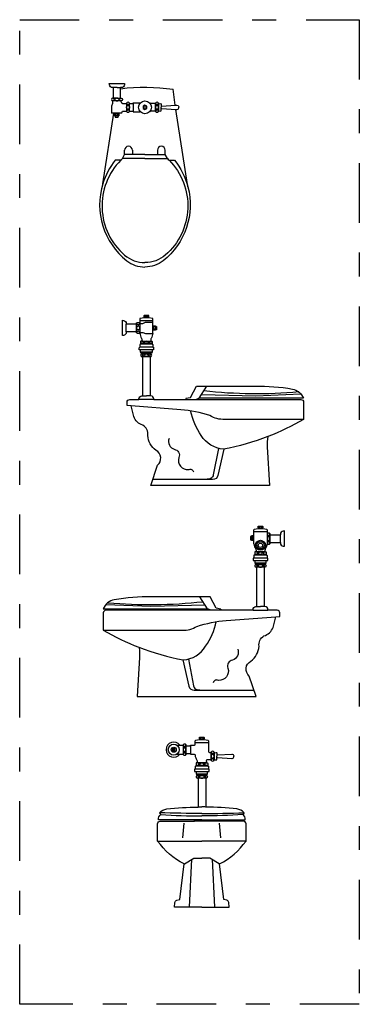
# Model space of a CAD drawing. Units: millimetres. Extents: x 351 to 610, y 341 to 526.
# Drawn here: x 394 to 396, y 389 to 393 of the extents above; entities that cross this region are included whole.
import ezdxf

# ---------------------------------------------------------------- set-up
doc = ezdxf.new("R2010")
doc.units = ezdxf.units.MM
doc.linetypes.add('DASHDOT2', pattern=[0.5, 0.25, -0.125, 0, -0.125])
doc.layers.add('WC-DET1', color=8, linetype='Continuous')
doc.layers.add('WC-OUTL', color=7, linetype='Continuous')

# ---------------------------------------------------------------- blocks, each defined once
blk = doc.blocks.new('A$C4A0454E5')
at = {"layer": 'WC-DET1'}
for p, q in [((0.099, 3.3641), (0.099, 3.3321)), ((0.1765, 3.3576), (0.1765, 3.3386)), ((0.2335, 3.3641), (0.2335, 3.3321)), ((0.2335, 3.3321), (0.2335, 3.3311)), ((0.0819, 3.1336), (0.091, 3.1503)), ((0.091, 3.1503), (0.091, 3.1686)), ((0.1238, 3.1503), (0.091, 3.1503)), ((0.1238, 3.1686), (0.1238, 3.1503)), ((0.1764, 3.1503), (0.1238, 3.1503)), ((0.1764, 3.1503), (0.2289, 3.1503)), ((0.2289, 3.1686), (0.2289, 3.1503)), ((0.2289, 3.1503), (0.2617, 3.1503)), ((0.2617, 3.1503), (0.2617, 3.1686)), ((0.2708, 3.1336), (0.2617, 3.1503)), ((0.1546, 2.4455), (0.1546, 2.404)), ((0.4032, 2.1304), (0.4358, 2.181)), ((0.6334, 1.5374), (0.6334, 1.5534)), ((0.6884, 1.5635), (0.6884, 1.522)), ((0.745, 1.527), (0.745, 1.5585)), ((0.4389, 1.2484), (0.4063, 1.299)), ((0.297, 0.6653), (0.297, 0.6538)), ((0.4665, 0.6478), (0.4665, 0.6158))]:
    blk.add_line(p, q, dxfattribs=at)
for points in [[(0.06, 3.4316), (0.044, 3.4316, -0.293225)], [(0.06, 3.4316), (0.074, 3.4316, 0.335115)], [(0.059, 3.3866), (0.044, 3.3866, 0.913215)], [(0.059, 3.3866), (0.074, 3.3866, -0.913215)], [(0.0995, 3.3663, 0.071269), (0.1, 3.3644, 0.085783), (0.1013, 3.3619, 0.10607), (0.1033, 3.3601, 0.126822), (0.1055, 3.3596, 0.126822), (0.1077, 3.3601, 0.10607), (0.1098, 3.3619, 0.085783), (0.111, 3.3644, 0.071269), (0.1115, 3.3663, 0.075445)], [(0.233, 3.3663, -0.071269), (0.2325, 3.3644, -0.085783), (0.2313, 3.3619, -0.10607), (0.2292, 3.3601, -0.126822), (0.227, 3.3596, -0.126822), (0.2248, 3.3601, -0.10607), (0.2228, 3.3619, -0.085783), (0.2215, 3.3644, -0.071269), (0.221, 3.3663, -0.075445)], [(0.0995, 3.3303, -0.056795), (0.1, 3.3327, -0.085783), (0.1013, 3.3352, -0.10607), (0.1033, 3.337, -0.126822), (0.1055, 3.3376, -0.126822), (0.1077, 3.337, -0.10607), (0.1098, 3.3352, -0.085783), (0.111, 3.3327, -0.056795), (0.1115, 3.3303, -0.075445)], [(0.233, 3.3303, 0.056795), (0.2325, 3.3327, 0.085783), (0.2313, 3.3352, 0.10607), (0.2292, 3.337, 0.126822), (0.227, 3.3376, 0.126822), (0.2248, 3.337, 0.10607), (0.2228, 3.3352, 0.085783), (0.2215, 3.3327, 0.056795), (0.221, 3.3303, 0.075445)], [(0.0819, 3.1336, 0.008985), (0.0749, 3.1267, 0.182634)], [(0.1764, 3.1336), (0.0819, 3.1336, 0.008985)], [(0.1764, 3.1336), (0.2708, 3.1336, -0.444938)], [(0.2708, 3.1336, -0.008985), (0.2778, 3.1267, -0.182634)], [(0.0749, 3.1267, 0.434217), (0.091, 2.7296, 0.182634), (0.1764, 2.6985, 2.693815)], [(0.0522, 3.1267, 0.094048), (0, 3.0285, 0.16845)], [(0.0749, 3.1267), (0.0522, 3.1267, 0.416606)], [(0.2778, 3.1267, -0.434217), (0.2617, 2.7296, -0.182634), (0.1764, 2.6985, -2.693815)], [(0.2778, 3.1267), (0.3005, 3.1267, -0.416606)], [(0.3005, 3.1267, -0.105447), (0.3564, 3.0156, -0.16845)], [(0.1721, 2.4757, -0.054532), (0.1735, 2.4752, -0.104203), (0.1748, 2.4742, -0.174705), (0.1751, 2.4733, -0.174705), (0.1748, 2.4723, -0.104203), (0.1735, 2.4713, -0.054532), (0.1721, 2.4708, -0.051099)], [(0.1926, 2.4707, -0.073371), (0.1907, 2.4713, -0.104203), (0.1894, 2.4723, -0.174705), (0.1891, 2.4733, -0.174705), (0.1894, 2.4742, -0.104203), (0.1907, 2.4752, -0.064948), (0.1924, 2.4758, -0.005212), (0.1926, 2.4758, -0.051099)], [(0.1416, 2.409), (0.1416, 2.4405, -0.384615)], [(0.1536, 2.4463, -0.011121), (0.1536, 2.4458, -0.067459), (0.1531, 2.4425, -0.079812), (0.152, 2.4399, -0.107118), (0.1501, 2.4381, -0.139889), (0.1481, 2.4375, -0.139889), (0.1461, 2.4381, -0.107118), (0.1442, 2.4399, -0.079812), (0.143, 2.4425, -0.067459), (0.1426, 2.4458, -0.011121), (0.1426, 2.4463, -0.079812)], [(0.1426, 2.4032, -0.011121), (0.1426, 2.4038, -0.067459), (0.143, 2.4071, -0.079812), (0.1442, 2.4096, -0.107118), (0.1461, 2.4115, -0.139889), (0.1481, 2.412, -0.139889)], [(0.1481, 2.412, -0.139889), (0.1501, 2.4115, -0.107118), (0.152, 2.4096, -0.079812), (0.1531, 2.4071, -0.067459), (0.1536, 2.4038, -0.011121), (0.1536, 2.4032, -0.079812)], [(0.1699, 2.3665, 0.133918), (0.1624, 2.37, -11.710394)], [(0.1902, 2.3665, 0.322885), (0.1747, 2.3665, -0.322885)], [(0.1947, 2.3665, -0.133918), (0.2022, 2.37, 11.710394)], [(0.1611, 2.3057, 0.021644), (0.1626, 2.306, 0.070072), (0.1654, 2.3071, 0.106079), (0.1676, 2.309, 0.1622), (0.1682, 2.3108, 0.1622), (0.1676, 2.3126, 0.106079), (0.1654, 2.3145, 0.070072), (0.1626, 2.3156, 0.021644), (0.1611, 2.3159, 0.056317)], [(0.2017, 2.3165), (0.1627, 2.3165, 0.435475)], [(0.2034, 2.3057, -0.021644), (0.2019, 2.306, -0.070072), (0.199, 2.3071, -0.106079), (0.1968, 2.309, -0.1622), (0.1962, 2.3108, -0.1622), (0.1968, 2.3126, -0.106079), (0.199, 2.3145, -0.070072), (0.2019, 2.3156, -0.021644), (0.2034, 2.3159, -0.056317)], [(0.1663, 2.305), (0.1983, 2.305, 0.435475)], [(0.8212, 2.1567, -0.050023), (0.4229, 2.1609, 1.562233)], [(0.8405, 2.0417), (0.5103, 2.0417, -0.14728), (0.4486, 2.0578, 0.058953), (0.3266, 2.0822), (0.1181, 2.0982)], [(0.692, 1.9703, -0.045493), (0.506, 1.9171, -0.243571), (0.4127, 1.9745, -0.102127), (0.368, 2.0772, 0.832357)], [(0.2774, 1.962, 0.4254), (0.2995, 1.9167, -0.483145), (0.319, 1.8824, 0.537793), (0.3588, 1.8316, -0.483492), (0.3802, 1.8218, -2.378987)], [(0.5077, 1.9174), (0.4825, 1.8074, -0.371033), (0.4601, 1.7909), (0.2098, 1.7909)], [(0.4841, 1.9207), (0.4629, 1.8094, -0.417889), (0.4371, 1.7921, -0.259489)], [(0.6504, 1.5887, 0.073371), (0.6523, 1.5893, 0.104203), (0.6536, 1.5903, 0.174705), (0.6539, 1.5912, 0.174705), (0.6536, 1.5922, 0.104203), (0.6523, 1.5932, 0.064948), (0.6506, 1.5938, 0.005212), (0.6504, 1.5938, 0.051099)], [(0.6709, 1.5937, 0.054532), (0.6695, 1.5932, 0.104203), (0.6682, 1.5922, 0.174705), (0.6679, 1.5912, 0.174705), (0.6682, 1.5903, 0.104203), (0.6695, 1.5893, 0.054532), (0.6709, 1.5888, 0.051099)], [(0.6894, 1.5643, 0.011121), (0.6894, 1.5637, 0.067459), (0.6898, 1.5605, 0.079812), (0.691, 1.5579, 0.107118), (0.6929, 1.5561, 0.139889), (0.6949, 1.5555, 0.139889), (0.6969, 1.5561, 0.107118), (0.6988, 1.5579, 0.079812), (0.7, 1.5605, 0.067459), (0.7004, 1.5637, 0.011121), (0.7004, 1.5643, 0.079812)], [(0.6949, 1.53, 0.139889), (0.6929, 1.5294, 0.107118), (0.691, 1.5276, 0.079812), (0.6898, 1.525, 0.067459), (0.6894, 1.5217, 0.011121), (0.6894, 1.5212, 0.079812)], [(0.7004, 1.5212, 0.011121), (0.7004, 1.5217, 0.067459), (0.7, 1.525, 0.079812), (0.6988, 1.5276, 0.107118), (0.6969, 1.5294, 0.139889), (0.6949, 1.53, 0.139889)], [(0.7014, 1.527), (0.7014, 1.5585, 0.384615)], [(0.6483, 1.4845, 0.133918), (0.6408, 1.488, -11.710394)], [(0.6528, 1.4845, -0.322885), (0.6683, 1.4845, 0.322885)], [(0.673, 1.4845, -0.133918), (0.6805, 1.488, 11.710394)], [(0.6396, 1.4237, 0.021644), (0.6411, 1.4239, 0.070072), (0.644, 1.425, 0.106079), (0.6462, 1.4269, 0.1622), (0.6468, 1.4287, 0.1622), (0.6462, 1.4306, 0.106079), (0.644, 1.4324, 0.070072), (0.6411, 1.4336, 0.021644), (0.6396, 1.4338, 0.056317)], [(0.6413, 1.4345), (0.6803, 1.4345, -0.435475)], [(0.6766, 1.423), (0.6446, 1.423, -0.435475)], [(0.6819, 1.4237, -0.021644), (0.6804, 1.4239, -0.070072), (0.6775, 1.425, -0.106079), (0.6754, 1.4269, -0.1622), (0.6748, 1.4287, -0.1622), (0.6754, 1.4306, -0.106079), (0.6775, 1.4324, -0.070072), (0.6804, 1.4336, -0.021644), (0.6819, 1.4338, -0.056317)], [(0.0209, 1.2747, 0.050023), (0.4192, 1.2789, -1.562233)], [(0.0025, 1.1596), (0.3327, 1.1596, 0.14728), (0.3944, 1.1757, -0.058953), (0.5164, 1.2001), (0.7249, 1.2161)], [(0.151, 1.0883, 0.045493), (0.337, 1.035, 0.243571), (0.4303, 1.0924, 0.102127), (0.475, 1.1952, -0.832357)], [(0.5656, 1.0799, -0.4254), (0.5435, 1.0346, 0.483145), (0.524, 1.0003, -0.537793), (0.4842, 0.9495, 0.483492), (0.4628, 0.9397, 2.378987)], [(0.3353, 1.0354), (0.3605, 0.9253, 0.371033), (0.3829, 0.9088), (0.6332, 0.9088)], [(0.3589, 1.0387), (0.3801, 0.9273, 0.417889), (0.4059, 0.91, 0.259489)], [(0.4045, 0.7055, 0.073371), (0.4064, 0.7061, 0.104203), (0.4076, 0.7071, 0.174705), (0.408, 0.708, 0.174705), (0.4076, 0.709, 0.104203), (0.4064, 0.71, 0.064948), (0.4047, 0.7106, 0.005212), (0.4045, 0.7106, 0.051099)], [(0.425, 0.7105, 0.054532), (0.4236, 0.71, 0.104203), (0.4223, 0.709, 0.174705), (0.422, 0.708, 0.174705), (0.4223, 0.7071, 0.104203), (0.4236, 0.7061, 0.054532), (0.425, 0.7056, 0.051099)], [(0.336, 0.6783), (0.336, 0.6408, 0.384615)], [(0.337, 0.6811, 0.011121), (0.337, 0.6805, 0.067459), (0.3374, 0.6773, 0.079812), (0.3386, 0.6747, 0.107118), (0.3405, 0.6729, 0.139889), (0.3425, 0.6723, 0.139889), (0.3445, 0.6729, 0.107118), (0.3464, 0.6747, 0.079812), (0.3475, 0.6773, 0.067459), (0.348, 0.6805, 0.011121), (0.348, 0.6811, 0.079812)], [(0.349, 0.6438), (0.349, 0.6753, 0.384615)], [(0.3425, 0.6468, 0.139889), (0.3405, 0.6462, 0.107118), (0.3386, 0.6444, 0.079812), (0.3374, 0.6418, 0.067459), (0.337, 0.6385, 0.011121), (0.337, 0.638, 0.079812)], [(0.348, 0.638, 0.011121), (0.348, 0.6385, 0.067459), (0.3475, 0.6418, 0.079812), (0.3464, 0.6444, 0.107118), (0.3445, 0.6462, 0.139889), (0.3425, 0.6468, 0.139889)], [(0.4659, 0.65, -0.071269), (0.4655, 0.6481, -0.085783), (0.4642, 0.6456, -0.10607), (0.4622, 0.6439, -0.126822), (0.46, 0.6433, -0.126822), (0.4578, 0.6439, -0.10607), (0.4557, 0.6456, -0.085783), (0.4545, 0.6481, -0.071269), (0.454, 0.65, -0.075445)], [(0.4659, 0.6141, 0.056795), (0.4655, 0.6164, 0.085783), (0.4642, 0.6189, 0.10607), (0.4622, 0.6207, 0.126822), (0.46, 0.6213, 0.126822), (0.4578, 0.6207, 0.10607), (0.4557, 0.6189, 0.085783), (0.4545, 0.6164, 0.056795), (0.454, 0.6141, 0.075445)], [(0.4025, 0.6013, 0.133918), (0.395, 0.6048, -11.710394)], [(0.407, 0.6013, -0.322885), (0.4225, 0.6013, 0.322885)], [(0.4273, 0.6013, -0.133918), (0.4348, 0.6048, 11.710394)], [(0.3938, 0.5405, 0.021644), (0.3953, 0.5407, 0.070072), (0.3982, 0.5418, 0.106079), (0.4004, 0.5437, 0.1622), (0.401, 0.5455, 0.1622), (0.4004, 0.5474, 0.106079), (0.3982, 0.5493, 0.070072), (0.3953, 0.5504, 0.021644), (0.3938, 0.5506, 0.056317)], [(0.3955, 0.5513), (0.4345, 0.5513, -0.435475)], [(0.4309, 0.5398), (0.3989, 0.5398, -0.435475)], [(0.4361, 0.5405, -0.021644), (0.4347, 0.5407, -0.070072), (0.4318, 0.5418, -0.106079), (0.4296, 0.5437, -0.1622), (0.429, 0.5455, -0.1622), (0.4296, 0.5474, -0.106079), (0.4318, 0.5493, -0.070072), (0.4347, 0.5504, -0.021644), (0.4361, 0.5506, -0.056317)], [(0.4149, 0.3922, -0.007438), (0.2381, 0.3957, -32.627345)], [(0.2426, 0.3882, 0.017833), (0.4149, 0.3819, -0.277067)], [(0.4149, 0.3922, 0.007438), (0.5916, 0.3957, 32.627345)], [(0.5872, 0.3882, -0.017833), (0.4149, 0.3819, 0.277067)]]:
    blk.add_lwpolyline(points, format="xyb", dxfattribs=at)
for points in [[(0.074, 3.4261), (0.074, 3.4316)], [(0.077, 3.3756), (0.041, 3.3756)], [(0.112, 3.3311), (0.112, 3.3656)], [(0.1275, 3.3641), (0.1275, 3.3326)], [(0.2205, 3.3311), (0.2205, 3.3656)], [(0.0486, 3.321), (0.0496, 3.321)], [(0.051, 3.313), (0.0486, 3.313), (0.0486, 3.321)], [(0.0486, 3.321), (0.0526, 3.32), (0.0576, 3.321), (0.0626, 3.32), (0.0666, 3.321)], [(0.0486, 3.313), (0.0526, 3.314), (0.0576, 3.313), (0.0626, 3.314), (0.0666, 3.313)], [(0.0496, 3.321), (0.0496, 3.3236)], [(0.0496, 3.321), (0.0656, 3.321)], [(0.051, 3.313), (0.051, 3.3076), (0.0544, 3.3076)], [(0.064, 3.313), (0.051, 3.313)], [(0.0526, 3.314), (0.0526, 3.32)], [(0.0544, 3.3076), (0.064, 3.3076), (0.064, 3.313)], [(0.0626, 3.314), (0.0626, 3.32)], [(0.0656, 3.321), (0.0666, 3.321), (0.0666, 3.313), (0.064, 3.313)], [(0.0656, 3.321), (0.0656, 3.3236)], [(0.2096, 2.455), (0.1546, 2.455)], [(0.1547, 2.4437), (0.1675, 2.4437), (0.1785, 2.4487), (0.2075, 2.4487), (0.2095, 2.4477)], [(0.2126, 2.4154), (0.2136, 2.4194), (0.2126, 2.4244), (0.2136, 2.4294), (0.2126, 2.4334)], [(0.2126, 2.4164), (0.2126, 2.4324)], [(0.2206, 2.4154), (0.2196, 2.4194), (0.2206, 2.4244), (0.2196, 2.4294), (0.2206, 2.4334)], [(0.1547, 2.4059), (0.1675, 2.4059), (0.1785, 2.4009), (0.2075, 2.4009), (0.2095, 2.4019)], [(0.2196, 2.4294), (0.2136, 2.4294)], [(0.2196, 2.4194), (0.2136, 2.4194)], [(0.2206, 2.4314), (0.2206, 2.4174)], [(0.2067, 2.3605), (0.1947, 2.3605), (0.1947, 2.3665), (0.1902, 2.3665), (0.1902, 2.3605), (0.1747, 2.3605), (0.1747, 2.3665), (0.1697, 2.3665), (0.1697, 2.3605), (0.1581, 2.3605)], [(0.2067, 2.3565), (0.1582, 2.3565)], [(0.1627, 2.37), (0.2022, 2.37)], [(0.2097, 2.3445), (0.1549, 2.3445)], [(0.2067, 2.3235), (0.1582, 2.3235)], [(0.2017, 2.318), (0.1627, 2.318)], [(0.4132, 2.1461), (0.6411, 2.1411), (0.8299, 2.1483)], [(0.1663, 2.1404), (0.1823, 2.1404)], [(0.1983, 2.1404), (0.1823, 2.1404)], [(0.6334, 1.573), (0.6884, 1.573)], [(0.6224, 1.5364), (0.6234, 1.5404), (0.6224, 1.5454), (0.6234, 1.5504), (0.6224, 1.5544)], [(0.6224, 1.5524), (0.6224, 1.5384)], [(0.6234, 1.5504), (0.6294, 1.5504)], [(0.6234, 1.5404), (0.6294, 1.5404)], [(0.6304, 1.5364), (0.6294, 1.5404), (0.6304, 1.5454), (0.6294, 1.5504), (0.6304, 1.5544)], [(0.6304, 1.5374), (0.6304, 1.5534)], [(0.6363, 1.4785), (0.6483, 1.4785), (0.6483, 1.4845), (0.6528, 1.4845), (0.6528, 1.4785), (0.6683, 1.4785), (0.6683, 1.4845), (0.6733, 1.4845), (0.6733, 1.4785), (0.6849, 1.4785)], [(0.6803, 1.488), (0.6408, 1.488)], [(0.6333, 1.4625), (0.688, 1.4625)], [(0.6363, 1.4745), (0.6848, 1.4745)], [(0.6363, 1.4515), (0.6848, 1.4515)], [(0.6363, 1.4415), (0.6848, 1.4415)], [(0.6413, 1.436), (0.6803, 1.436)], [(0.4288, 1.264), (0.201, 1.2591), (0.0122, 1.2663)], [(0.6446, 1.2583), (0.6606, 1.2583)], [(0.6766, 1.2583), (0.6606, 1.2583)], [(0.405, 0.7018), (0.4245, 0.7018)], [(0.3675, 0.6753), (0.3675, 0.6438)], [(0.3875, 0.6898), (0.4425, 0.6898)], [(0.4535, 0.6148), (0.4535, 0.6493)], [(0.3875, 0.5793), (0.4423, 0.5793)], [(0.3905, 0.5953), (0.4025, 0.5953), (0.4025, 0.6013), (0.407, 0.6013), (0.407, 0.5953), (0.4225, 0.5953), (0.4225, 0.6013), (0.4275, 0.6013), (0.4275, 0.5953), (0.4391, 0.5953)], [(0.3905, 0.5913), (0.439, 0.5913)], [(0.4345, 0.6048), (0.395, 0.6048)], [(0.3905, 0.5683), (0.439, 0.5683)], [(0.3905, 0.5583), (0.439, 0.5583)], [(0.3955, 0.5528), (0.4345, 0.5528)], [(0.3357, 0.29), (0.3407, 0.352)], [(0.494, 0.29), (0.489, 0.352)], [(0.2297, 0.277), (0.4149, 0.277)], [(0.6, 0.277), (0.4149, 0.277)], [(0.3417, 0.181), (0.3807, 0.206), (0.4149, 0.206)], [(0.3721, 0.2005), (0.3624, 0)], [(0.488, 0.181), (0.449, 0.206), (0.4149, 0.206)], [(0.4576, 0.2005), (0.4673, 0)]]:
    blk.add_lwpolyline(points, dxfattribs=at)
for points in [[(0.059, 3.3756, 0.06206), (0.0626, 3.376, 0.075298), (0.0654, 3.3772, 0.107049), (0.0674, 3.3791, 0.150029), (0.068, 3.3811, 0.150029), (0.0674, 3.383, 0.107049), (0.0654, 3.3849, 0.075298), (0.0626, 3.3861, 0.06206), (0.059, 3.3866, 0.06206), (0.0554, 3.3861, 0.075298), (0.0527, 3.3849, 0.107049), (0.0506, 3.383, 0.150029), (0.05, 3.3811, 0.150029), (0.0506, 3.3791, 0.107049), (0.0527, 3.3772, 0.075298), (0.0554, 3.376, 0.06206)], [(0.1115, 3.3481, -0.075445), (0.111, 3.3449, -0.085783), (0.1098, 3.3424, -0.10607), (0.1077, 3.3406, -0.126822), (0.1055, 3.3401, -0.126822), (0.1033, 3.3406, -0.10607), (0.1013, 3.3424, -0.085783), (0.1, 3.3449, -0.075445), (0.0995, 3.3481, -0.075445), (0.1, 3.3512, -0.085783), (0.1013, 3.3537, -0.10607), (0.1033, 3.3555, -0.126822), (0.1055, 3.3561, -0.126822), (0.1077, 3.3555, -0.10607), (0.1098, 3.3537, -0.085783), (0.111, 3.3512, -0.075445)], [(0.221, 3.3481, 0.075445), (0.2215, 3.3449, 0.085783), (0.2228, 3.3424, 0.10607), (0.2248, 3.3406, 0.126822), (0.227, 3.3401, 0.126822), (0.2292, 3.3406, 0.10607), (0.2313, 3.3424, 0.085783), (0.2325, 3.3449, 0.075445), (0.233, 3.3481, 0.075445), (0.2325, 3.3512, 0.085783), (0.2313, 3.3537, 0.10607), (0.2292, 3.3555, 0.126822), (0.227, 3.3561, 0.126822), (0.2248, 3.3555, 0.10607), (0.2228, 3.3537, 0.085783), (0.2215, 3.3512, 0.075445)], [(0.1821, 2.476, -0.051099), (0.1843, 2.4758, -0.064948), (0.186, 2.4752, -0.104203), (0.1873, 2.4742, -0.174705), (0.1876, 2.4733, -0.174705), (0.1873, 2.4723, -0.104203), (0.186, 2.4713, -0.064948), (0.1843, 2.4708, -0.051099), (0.1821, 2.4705, -0.051099), (0.1799, 2.4708, -0.064948), (0.1782, 2.4713, -0.104203), (0.1769, 2.4723, -0.174705), (0.1766, 2.4733, -0.174705), (0.1769, 2.4742, -0.104203), (0.1782, 2.4752, -0.064948), (0.1799, 2.4758, -0.051099)], [(0.1481, 2.433, -0.139889), (0.1501, 2.4325, -0.107118), (0.152, 2.4306, -0.079812), (0.1531, 2.4281, -0.067459), (0.1536, 2.4248, -0.067459), (0.1531, 2.4215, -0.079812), (0.152, 2.4189, -0.107118), (0.1501, 2.4171, -0.139889), (0.1481, 2.4165, -0.139889), (0.1461, 2.4171, -0.107118), (0.1442, 2.4189, -0.079812), (0.143, 2.4215, -0.067459), (0.1426, 2.4248, -0.067459), (0.143, 2.4281, -0.079812), (0.1442, 2.4306, -0.107118), (0.1461, 2.4325, -0.139889)], [(0.1822, 2.316, -0.056317), (0.1861, 2.3156, -0.070072), (0.1889, 2.3145, -0.106079), (0.1911, 2.3126, -0.1622), (0.1917, 2.3108, -0.1622), (0.1911, 2.309, -0.106079), (0.1889, 2.3071, -0.070072), (0.1861, 2.306, -0.056317), (0.1822, 2.3055, -0.056317), (0.1784, 2.306, -0.070072), (0.1755, 2.3071, -0.106079), (0.1733, 2.309, -0.1622), (0.1727, 2.3108, -0.1622), (0.1733, 2.3126, -0.106079), (0.1755, 2.3145, -0.070072), (0.1784, 2.3156, -0.056317)], [(0.6609, 1.594, 0.051099), (0.6587, 1.5938, 0.064948), (0.657, 1.5932, 0.104203), (0.6557, 1.5922, 0.174705), (0.6554, 1.5912, 0.174705), (0.6557, 1.5903, 0.104203), (0.657, 1.5893, 0.064948), (0.6587, 1.5887, 0.051099), (0.6609, 1.5885, 0.051099), (0.6631, 1.5887, 0.064948), (0.6648, 1.5893, 0.104203), (0.6661, 1.5903, 0.174705), (0.6664, 1.5912, 0.174705), (0.6661, 1.5922, 0.104203), (0.6648, 1.5932, 0.064948), (0.6631, 1.5938, 0.051099)], [(0.6949, 1.551, 0.139889), (0.6929, 1.5504, 0.107118), (0.691, 1.5486, 0.079812), (0.6898, 1.546, 0.067459), (0.6894, 1.5427, 0.067459), (0.6898, 1.5395, 0.079812), (0.691, 1.5369, 0.107118), (0.6929, 1.5351, 0.139889), (0.6949, 1.5345, 0.139889), (0.6969, 1.5351, 0.107118), (0.6988, 1.5369, 0.079812), (0.7, 1.5395, 0.067459), (0.7004, 1.5427, 0.067459), (0.7, 1.546, 0.079812), (0.6988, 1.5486, 0.107118), (0.6969, 1.5504, 0.139889)], [(0.6608, 1.434, 0.056317), (0.6569, 1.4336, 0.070072), (0.654, 1.4324, 0.106079), (0.6519, 1.4306, 0.1622), (0.6513, 1.4287, 0.1622), (0.6519, 1.4269, 0.106079), (0.654, 1.425, 0.070072), (0.6569, 1.4239, 0.056317), (0.6608, 1.4235, 0.056317), (0.6646, 1.4239, 0.070072), (0.6675, 1.425, 0.106079), (0.6697, 1.4269, 0.1622), (0.6703, 1.4287, 0.1622), (0.6697, 1.4306, 0.106079), (0.6675, 1.4324, 0.070072), (0.6646, 1.4336, 0.056317)], [(0.415, 0.7108, 0.051099), (0.4127, 0.7106, 0.064948), (0.4111, 0.71, 0.104203), (0.4098, 0.709, 0.174705), (0.4095, 0.708, 0.174705), (0.4098, 0.7071, 0.104203), (0.4111, 0.7061, 0.064948), (0.4127, 0.7055, 0.051099), (0.415, 0.7053, 0.051099), (0.4172, 0.7055, 0.064948), (0.4189, 0.7061, 0.104203), (0.4201, 0.7071, 0.174705), (0.4205, 0.708, 0.174705), (0.4201, 0.709, 0.104203), (0.4189, 0.71, 0.064948), (0.4172, 0.7106, 0.051099)], [(0.3425, 0.6678, 0.139889), (0.3405, 0.6672, 0.107118), (0.3386, 0.6654, 0.079812), (0.3374, 0.6628, 0.067459), (0.337, 0.6595, 0.067459), (0.3374, 0.6563, 0.079812), (0.3386, 0.6537, 0.107118), (0.3405, 0.6519, 0.139889), (0.3425, 0.6513, 0.139889), (0.3445, 0.6519, 0.107118), (0.3464, 0.6537, 0.079812), (0.3475, 0.6563, 0.067459), (0.348, 0.6595, 0.067459), (0.3475, 0.6628, 0.079812), (0.3464, 0.6654, 0.107118), (0.3445, 0.6672, 0.139889)], [(0.454, 0.6318, 0.075445), (0.4545, 0.6286, 0.085783), (0.4557, 0.6261, 0.10607), (0.4578, 0.6244, 0.126822), (0.46, 0.6238, 0.126822), (0.4622, 0.6244, 0.10607), (0.4642, 0.6261, 0.085783), (0.4655, 0.6286, 0.075445), (0.466, 0.6318, 0.075445), (0.4655, 0.6349, 0.085783), (0.4642, 0.6374, 0.10607), (0.4622, 0.6392, 0.126822), (0.46, 0.6398, 0.126822), (0.4578, 0.6392, 0.10607), (0.4557, 0.6374, 0.085783), (0.4545, 0.6349, 0.075445)], [(0.415, 0.5508, 0.056317), (0.4112, 0.5504, 0.070072), (0.4083, 0.5493, 0.106079), (0.4061, 0.5474, 0.1622), (0.4055, 0.5455, 0.1622), (0.4061, 0.5437, 0.106079), (0.4083, 0.5418, 0.070072), (0.4112, 0.5407, 0.056317), (0.415, 0.5403, 0.056317), (0.4188, 0.5407, 0.070072), (0.4217, 0.5418, 0.106079), (0.4239, 0.5437, 0.1622), (0.4245, 0.5455, 0.1622), (0.4239, 0.5474, 0.106079), (0.4217, 0.5493, 0.070072), (0.4188, 0.5504, 0.056317)]]:
    blk.add_lwpolyline(points, format="xyb", close=True, dxfattribs=at)
for points in [[(0.1765, 3.3576), (0.1683, 3.3528), (0.1683, 3.3433), (0.1765, 3.3386), (0.1847, 3.3433), (0.1847, 3.3528)], [(0.297, 0.6653), (0.2921, 0.6624), (0.2921, 0.6567), (0.297, 0.6538), (0.302, 0.6567), (0.302, 0.6624)]]:
    blk.add_lwpolyline(points, close=True, dxfattribs=at)
for centre, radius in [((0.6606, 1.515), 0.0155), ((0.297, 0.6595), 0.0106)]:
    blk.add_circle(centre, radius, dxfattribs=at)
for centre, radius, start, end in [((0.0425, 3.3811), 0.00552, 275.1944, 84.8056), ((0.0755, 3.3811), 0.00552, 95.1944, 264.8056), ((0.227, 3.3353), 0.00779, 213.3985, 326.6015), ((0.1074, 3.1686), 0.0164, 0, 180), ((0.2453, 3.1686), 0.0164, 0, 180), ((0.297, 0.6595), 0.0319, 35.9464, 324.0536)]:
    blk.add_arc(centre, radius, start, end, dxfattribs=at)
at = {"layer": 'WC-OUTL'}
for p, q in [((0.077, 3.3716), (0.077, 3.3756)), ((0.083, 3.3641), (0.0883, 3.3641)), ((0.0883, 3.3641), (0.099, 3.3641)), ((0.099, 3.3656), (0.099, 3.3644)), ((0.099, 3.3644), (0.099, 3.3641)), ((0.2335, 3.3656), (0.2335, 3.3644)), ((0.2335, 3.3644), (0.2335, 3.3641)), ((0.099, 3.3321), (0.099, 3.3311)), ((0.098, 2.409), (0.098, 2.4405)), ((0.2096, 2.4164), (0.2096, 2.4324)), ((0.1663, 2.305), (0.1663, 2.1404)), ((0.1983, 2.305), (0.1983, 2.1404)), ((0.2137, 2.1253), (0.1509, 2.1253)), ((0.3482, 2.1302), (0.3485, 2.1253)), ((0.4316, 2.1304), (0.4032, 2.1304)), ((0.7824, 2.1304), (0.4316, 2.1304)), ((0.8403, 2.1304), (0.7824, 2.1304)), ((0.6446, 1.423), (0.6446, 1.2583)), ((0.6766, 1.423), (0.6766, 1.2583)), ((0.0018, 1.2484), (0.0597, 1.2484)), ((0.0597, 1.2484), (0.4105, 1.2484)), ((0.4105, 1.2484), (0.4389, 1.2484)), ((0.4939, 1.2482), (0.4935, 1.2432)), ((0.6293, 1.2432), (0.692, 1.2432)), ((0.3101, 0.6408), (0.3229, 0.6408)), ((0.3229, 0.6408), (0.336, 0.6408)), ((0.4665, 0.6493), (0.4665, 0.6481)), ((0.4665, 0.6481), (0.4665, 0.6478)), ((0.4665, 0.6158), (0.4665, 0.6148)), ((0.3989, 0.5398), (0.3989, 0.4195)), ((0.4309, 0.5398), (0.4309, 0.4195)), ((0.4463, 0.36), (0.3835, 0.36))]:
    blk.add_line(p, q, dxfattribs=at)
for points in [[(0.044, 3.4316), (0.036, 3.4316, -0.293225), (0.027, 3.4476), (0.06, 3.4476), (0.091, 3.4476, -0.293225), (0.082, 3.4316), (0.074, 3.4316)], [(0.074, 3.4261, -0.066772), (0.2944, 3.4239, -11.173493)], [(0.3033, 3.3567), (0.2944, 3.4239, 0.064477)], [(0.044, 3.3866), (0.041, 3.3866, 0.913215), (0.041, 3.3756)], [(0.074, 3.3866), (0.077, 3.3866, -0.913215), (0.077, 3.3756), (0.076, 3.3756)], [(0.112, 3.3651, 0.236068), (0.1145, 3.3636), (0.1275, 3.3636, 0.868488)], [(0.2205, 3.3651, -0.236068), (0.218, 3.3636), (0.1986, 3.3636, -0.947474)], [(0.2335, 3.3641, 0.414214), (0.2355, 3.3631), (0.2425, 3.3636, -0.274044), (0.2445, 3.3626), (0.2445, 3.3556)], [(0.2335, 3.3321, -0.414214), (0.2355, 3.3331), (0.2425, 3.3326, 0.274044), (0.2445, 3.3336), (0.2445, 3.3406)], [(0.2445, 3.3556, 0.386607), (0.2475, 3.3536), (0.3033, 3.3567, -0.016038)], [(0.2445, 3.3406, -0.386607), (0.2475, 3.3426), (0.306, 3.3393, 0.016063)], [(0.3033, 3.3567), (0.31, 3.3571, -0.016603), (0.3105, 3.3571, -1.33807)], [(0.306, 3.3393), (0.31, 3.3391, 0.016603), (0.3105, 3.339, 1.33807)], [(0.3547, 3.025), (0.306, 3.3393, 0.07524)], [(0.3105, 3.3571, -0.398884), (0.318, 3.3506), (0.318, 3.3481)], [(0.3105, 3.3391, 0.398884), (0.318, 3.3456), (0.318, 3.3481)], [(0, 3.0285), (0.0456, 3.3236, -0.075157)], [(0.112, 3.3311, -0.236068), (0.1145, 3.3326), (0.1275, 3.3326, -0.868488)], [(0.2205, 3.3311, 0.236068), (0.218, 3.3326), (0.1986, 3.3326, 0.947474)], [(0, 3.0285, 0.310397), (0.1002, 2.7059, 0.16845), (0.1764, 2.6795, 2.883082)], [(0.3564, 3.0156, -0.298065), (0.2525, 2.7059, -0.16845), (0.1764, 2.6795, -2.883082)], [(0.3564, 3.0156, 0.006132), (0.3547, 3.025, 0.069947)], [(0.1921, 2.467, -0.811394), (0.1926, 2.4705), (0.1926, 2.4755, 0.535184), (0.1911, 2.4765), (0.1736, 2.4765, 0.302776), (0.1721, 2.4755), (0.1721, 2.4705, -0.811394), (0.1726, 2.467, -0.825143)], [(0.098, 2.409), (0.098, 2.4019, -0.293225), (0.082, 2.3929), (0.082, 2.4239), (0.082, 2.4569, -0.293225), (0.098, 2.4479), (0.098, 2.4405)], [(0.1416, 2.4405), (0.1416, 2.4455, -0.384615), (0.1546, 2.4455, -0.444444)], [(0.1726, 2.467), (0.1716, 2.467), (0.1571, 2.4645, 0.317388), (0.1546, 2.462), (0.1546, 2.4455, -0.562867)], [(0.2096, 2.4324), (0.2096, 2.462, 0.350781), (0.2076, 2.4645), (0.1931, 2.467)], [(0.1546, 2.404, -0.384615), (0.1416, 2.404), (0.1416, 2.409, -0.384615)], [(0.1546, 2.404, 0.095434), (0.1626, 2.3805, -0.144353), (0.1636, 2.3765), (0.1636, 2.37)], [(0.2096, 2.4025, -0.101926), (0.2021, 2.3805, 0.144353), (0.2011, 2.3765), (0.2011, 2.37)], [(0.2096, 2.4025), (0.2096, 2.4164, 0.426489)], [(0.1624, 2.37), (0.1604, 2.37, 0.414214), (0.1579, 2.3675), (0.1579, 2.3575, -0.414214), (0.1564, 2.356, 0.414214), (0.1549, 2.3545), (0.1549, 2.3445)], [(0.2022, 2.37), (0.2042, 2.37, -0.414214), (0.2067, 2.3675), (0.2067, 2.3575, 0.414214), (0.2082, 2.356, -0.414214), (0.2097, 2.3545), (0.2097, 2.3445)], [(0.1582, 2.3335), (0.1522, 2.3335), (0.1522, 2.3415, -0.385505), (0.1549, 2.3445, -0.761635)], [(0.1627, 2.3165), (0.1617, 2.3165, 0.435475), (0.1617, 2.305), (0.1663, 2.305, 0.435475)], [(0.1983, 2.305), (0.2027, 2.305, 0.435475), (0.2027, 2.3165, 0.393267)], [(0.2027, 2.3165), (0.2017, 2.3165, 0.435475)], [(0.2097, 2.3445, -0.414214), (0.2127, 2.3415), (0.2127, 2.3335), (0.2067, 2.3335)], [(0.3482, 2.1302), (0.3668, 2.1333), (0.3924, 2.181), (0.6389, 2.181, -0.050028), (0.7942, 2.1689, -0.265084), (0.8403, 2.1304, 6.471575)], [(0.1013, 2.0995), (0.1013, 2.1139, -0.414214), (0.1127, 2.1253), (0.1509, 2.1253, -0.407662)], [(0.1509, 2.1252), (0.1509, 2.1279, -0.414214), (0.1634, 2.1404), (0.1663, 2.1404)], [(0.2137, 2.1252), (0.2137, 2.1279, 0.414214), (0.2012, 2.1404), (0.1983, 2.1404)], [(0.2137, 2.1253), (0.2168, 2.1253), (0.3485, 2.1253, -0.414214)], [(0.3485, 2.1253), (0.3891, 2.1253, -0.414214)], [(0.3891, 2.1253, 0.011225), (0.4032, 2.1304, -0.201423)], [(0.3891, 2.1253), (0.8299, 2.1253, -0.414214), (0.8413, 2.1139), (0.8413, 2.042, -0.038888), (0.692, 1.9703, -0.244032)], [(0.692, 1.9703, 0.076956), (0.6893, 1.9277), (0.6988, 1.7647), (0.201, 1.7647), (0.2297, 1.8499, 0.513604), (0.223, 1.9124, -0.226198), (0.1881, 1.9743, 0.326629), (0.1677, 2.0175, -0.230089), (0.1292, 2.0535), (0.1181, 2.0982)], [(0.6334, 1.5534), (0.6334, 1.58, -0.350781), (0.6354, 1.5825), (0.6499, 1.585)], [(0.6509, 1.585, 0.811394), (0.6504, 1.5885), (0.6504, 1.5935, -0.535184), (0.6519, 1.5945), (0.6694, 1.5945, -0.302776), (0.6709, 1.5935), (0.6709, 1.5885, 0.811394), (0.6704, 1.585, 0.825143)], [(0.6704, 1.585), (0.6714, 1.585), (0.6859, 1.5825, -0.317388), (0.6884, 1.58), (0.6884, 1.5635, 0.562867)], [(0.745, 1.527), (0.745, 1.5199, 0.293225), (0.761, 1.5109), (0.761, 1.5419), (0.761, 1.5749, 0.293225), (0.745, 1.5659), (0.745, 1.5585)], [(0.6334, 1.5205), (0.6334, 1.5374, -0.350781)], [(0.7014, 1.5585), (0.7014, 1.5635, 0.384615), (0.6884, 1.5635, 0.444444)], [(0.6884, 1.522, 0.384615), (0.7014, 1.522), (0.7014, 1.527, 0.384615)], [(0.6408, 1.488), (0.6388, 1.488, 0.414214), (0.6363, 1.4855), (0.6363, 1.4755, -0.414214), (0.6348, 1.474, 0.414214), (0.6333, 1.4725), (0.6333, 1.4625)], [(0.6334, 1.5205, 0.101926), (0.6409, 1.4985, -0.144353), (0.6419, 1.4945), (0.6419, 1.488)], [(0.6884, 1.522, -0.095434), (0.6804, 1.4985, 0.144353), (0.6794, 1.4945), (0.6794, 1.488)], [(0.6805, 1.488), (0.6825, 1.488, -0.414214), (0.685, 1.4855), (0.685, 1.4755, 0.414214), (0.6865, 1.474, -0.414214), (0.688, 1.4725), (0.688, 1.4625)], [(0.6333, 1.4625, 0.414214), (0.6303, 1.4595), (0.6303, 1.4515), (0.6363, 1.4515)], [(0.6848, 1.4515), (0.6908, 1.4515), (0.6908, 1.4595, 0.385505), (0.688, 1.4625, 0.761635)], [(0.6446, 1.423), (0.6403, 1.423, -0.435475), (0.6403, 1.4345, -0.393267)], [(0.6403, 1.4345), (0.6413, 1.4345, -0.435475)], [(0.6803, 1.4345), (0.6813, 1.4345, -0.435475), (0.6813, 1.423), (0.6766, 1.423, -0.435475)], [(0.4939, 1.2482), (0.4753, 1.2513), (0.4497, 1.299), (0.2032, 1.299, 0.050028), (0.0478, 1.2869, 0.265084), (0.0018, 1.2484, -6.471575)], [(0.453, 1.2432), (0.0131, 1.2432, 0.414214), (0.0017, 1.2318), (0.0017, 1.1599, 0.038888), (0.151, 1.0883, 0.244032)], [(0.453, 1.2432, -0.011225), (0.4389, 1.2484, 0.201423)], [(0.4935, 1.2432), (0.453, 1.2432, 0.414214)], [(0.6293, 1.2432), (0.6262, 1.2432), (0.4935, 1.2432, 0.414214)], [(0.6293, 1.2432), (0.6293, 1.2458, -0.414214), (0.6418, 1.2583), (0.6446, 1.2583)], [(0.692, 1.2432), (0.692, 1.2458, 0.414214), (0.6795, 1.2583), (0.6766, 1.2583)], [(0.7417, 1.2174), (0.7417, 1.2318, 0.414214), (0.7303, 1.2432), (0.692, 1.2432, 0.407662)], [(0.151, 1.0883, -0.076956), (0.1537, 1.0456), (0.1442, 0.8826), (0.642, 0.8826), (0.6133, 0.9678, -0.513604), (0.62, 1.0303, 0.226198), (0.6549, 1.0922, -0.326629), (0.6753, 1.1354, 0.230089), (0.7138, 1.1714), (0.7249, 1.2161)], [(0.3845, 0.6783, 0.333333), (0.3875, 0.6813), (0.3875, 0.6968, -0.350781), (0.3895, 0.6993), (0.404, 0.7018)], [(0.405, 0.7018, 0.811394), (0.4045, 0.7053), (0.4045, 0.7103, -0.535184), (0.406, 0.7113), (0.4235, 0.7113, -0.302776), (0.425, 0.7103), (0.425, 0.7053, 0.811394), (0.4245, 0.7018, 0.825143)], [(0.4245, 0.7018), (0.4255, 0.7018), (0.44, 0.6993, -0.317388), (0.4425, 0.6968), (0.4425, 0.6523, 0.562867), (0.4535, 0.6493, 1.523925)], [(0.349, 0.6753), (0.349, 0.6803, 0.384615), (0.336, 0.6803, 0.444444)], [(0.336, 0.6803), (0.336, 0.6783, 0.384615)], [(0.336, 0.6408), (0.336, 0.6388, 0.384615), (0.349, 0.6388), (0.349, 0.6438, 0.384615)], [(0.3825, 0.6408, -0.336876), (0.3865, 0.6373, 0.101926), (0.394, 0.6153, -0.144353), (0.395, 0.6113), (0.395, 0.6048)], [(0.4665, 0.6478, 0.414214), (0.4685, 0.6468), (0.4755, 0.6473, -0.274044), (0.4775, 0.6463), (0.4775, 0.6393)], [(0.4665, 0.6158, -0.414214), (0.4685, 0.6168), (0.4755, 0.6163, 0.274044), (0.4775, 0.6173), (0.4775, 0.6243)], [(0.4775, 0.6393, 0.386607), (0.4805, 0.6373), (0.541, 0.6408, -0.016603), (0.5415, 0.6408, -1.33807)], [(0.4775, 0.6243, -0.386607), (0.4805, 0.6263), (0.541, 0.6228, 0.016603), (0.5415, 0.6228, 1.33807)], [(0.5415, 0.6408, -0.398884), (0.549, 0.6343), (0.549, 0.6318)], [(0.5415, 0.6228, 0.398884), (0.549, 0.6293), (0.549, 0.6318)], [(0.3875, 0.5793, 0.414214), (0.3845, 0.5763), (0.3845, 0.5683), (0.3905, 0.5683)], [(0.395, 0.6048), (0.393, 0.6048, 0.414214), (0.3905, 0.6023), (0.3905, 0.5923, -0.414214), (0.389, 0.5908, 0.414214), (0.3875, 0.5893), (0.3875, 0.5793)], [(0.4535, 0.6148, 0.236068), (0.451, 0.6163), (0.436, 0.6163, 0.548946), (0.4345, 0.6093), (0.4345, 0.6048)], [(0.4348, 0.6048), (0.4368, 0.6048, -0.414214), (0.4393, 0.6023), (0.4393, 0.5923, 0.414214), (0.4408, 0.5908, -0.414214), (0.4423, 0.5893), (0.4423, 0.5793)], [(0.439, 0.5683), (0.445, 0.5683), (0.445, 0.5763, 0.385505), (0.4423, 0.5793, 0.761635)], [(0.3989, 0.5398), (0.3945, 0.5398, -0.435475), (0.3945, 0.5513, -0.393267)], [(0.3945, 0.5513), (0.3955, 0.5513, -0.435475)], [(0.4345, 0.5513), (0.4355, 0.5513, -0.435475), (0.4355, 0.5398), (0.4309, 0.5398, -0.435475)], [(0.2381, 0.3957, -0.184346), (0.2678, 0.4112, -0.024293), (0.3989, 0.4195, -0.356748)], [(0.3989, 0.4195, -0.002958), (0.4149, 0.4196, -0.356748)], [(0.4309, 0.4195, 0.002958), (0.4149, 0.4196, 0.356748)], [(0.5916, 0.3957, 0.184346), (0.5619, 0.4112, 0.024293), (0.4309, 0.4195, 0.356748)], [(0.2598, 0.3665), (0.2328, 0.3665, -0.228526), (0.2426, 0.3882, -1.505932)], [(0.5699, 0.3665), (0.5969, 0.3665, 0.228526), (0.5872, 0.3882, 1.505932)], [(0.2297, 0.277), (0.2297, 0.349, -0.414214), (0.2407, 0.36), (0.3835, 0.36)], [(0.3841, 0.3665), (0.2598, 0.3665, -0.207348)], [(0.3835, 0.36), (0.3835, 0.3626, -0.078257), (0.3841, 0.3665)], [(0.4149, 0.3665), (0.3841, 0.3665, -0.207348)], [(0.4149, 0.3665), (0.4457, 0.3665, 0.207348)], [(0.4463, 0.36), (0.4463, 0.3626, 0.078257), (0.4457, 0.3665)], [(0.4457, 0.3665), (0.5699, 0.3665, 0.207348)], [(0.6, 0.277), (0.6, 0.349, 0.414214), (0.589, 0.36), (0.4463, 0.36)], [(0.4149, 0), (0.2997, 0), (0.3019, 0.0194, -0.313494), (0.3102, 0.0289), (0.3227, 0.032), (0.3407, 0.181, -0.116343), (0.2297, 0.277)], [(0.4149, 0), (0.53, 0), (0.5279, 0.0194, 0.313494), (0.5196, 0.0289), (0.507, 0.032), (0.489, 0.181, 0.116343), (0.6, 0.277)]]:
    blk.add_lwpolyline(points, format="xyb", dxfattribs=at)
for points in [[(0.044, 3.3866), (0.044, 3.4316)], [(0.074, 3.3866), (0.074, 3.4261)], [(0.041, 3.3756), (0.041, 3.3646), (0.036, 3.3536), (0.036, 3.3256)], [(0.1275, 3.3641), (0.1275, 3.3671), (0.1573, 3.3671)], [(0.2445, 3.3556), (0.2445, 3.3481)], [(0.2445, 3.3406), (0.2445, 3.3481)], [(0.0456, 3.3236), (0.037, 3.3236), (0.036, 3.3256)], [(0.0496, 3.3236), (0.0456, 3.3236)], [(0.0656, 3.3236), (0.0496, 3.3236)], [(0.079, 3.3256), (0.078, 3.3236), (0.0656, 3.3236)], [(0.0791, 3.3256), (0.0823, 3.3321)], [(0.0823, 3.3321), (0.099, 3.3321)], [(0.1275, 3.3326), (0.1275, 3.3296), (0.1569, 3.3296)], [(0.1416, 2.4405), (0.098, 2.4405)], [(0.1921, 2.467), (0.1726, 2.467)], [(0.1931, 2.467), (0.1921, 2.467)], [(0.2126, 2.4324), (0.2096, 2.4324)], [(0.2126, 2.4324), (0.2126, 2.4334), (0.2206, 2.4334), (0.2206, 2.4314)], [(0.1416, 2.409), (0.098, 2.409)], [(0.2126, 2.4164), (0.2096, 2.4164)], [(0.2206, 2.4174), (0.2206, 2.4154), (0.2126, 2.4154)], [(0.2126, 2.4154), (0.2126, 2.4164)], [(0.2206, 2.4314), (0.2246, 2.4314), (0.2246, 2.4174), (0.2206, 2.4174)], [(0.1627, 2.318), (0.1612, 2.318), (0.1582, 2.3235), (0.1582, 2.3335)], [(0.2067, 2.3335), (0.1582, 2.3335)], [(0.1627, 2.318), (0.1627, 2.3165)], [(0.2067, 2.3335), (0.2067, 2.3235), (0.2037, 2.318), (0.2017, 2.318)], [(0.2017, 2.318), (0.2017, 2.3165)], [(0.1181, 2.0982), (0.1013, 2.0995)], [(0.6499, 1.585), (0.6509, 1.585)], [(0.6509, 1.585), (0.6704, 1.585)], [(0.6224, 1.5524), (0.6184, 1.5524), (0.6184, 1.5384), (0.6224, 1.5384)], [(0.6304, 1.5534), (0.6304, 1.5544), (0.6224, 1.5544), (0.6224, 1.5524)], [(0.6224, 1.5384), (0.6224, 1.5364), (0.6304, 1.5364)], [(0.6304, 1.5534), (0.6334, 1.5534)], [(0.6304, 1.5364), (0.6304, 1.5374)], [(0.6304, 1.5374), (0.6334, 1.5374)], [(0.7014, 1.5585), (0.745, 1.5585)], [(0.7014, 1.527), (0.745, 1.527)], [(0.6363, 1.4515), (0.6363, 1.4415), (0.6393, 1.436), (0.6413, 1.436)], [(0.6803, 1.436), (0.6818, 1.436), (0.6848, 1.4415), (0.6848, 1.4515)], [(0.6413, 1.436), (0.6413, 1.4345)], [(0.6803, 1.436), (0.6803, 1.4345)], [(0.7249, 1.2161), (0.7417, 1.2174)], [(0.404, 0.7018), (0.405, 0.7018)], [(0.3101, 0.6783), (0.3229, 0.6783)], [(0.3229, 0.6783), (0.336, 0.6783)], [(0.349, 0.6753), (0.3675, 0.6753)], [(0.3675, 0.6753), (0.3675, 0.6783), (0.3845, 0.6783)], [(0.349, 0.6438), (0.3675, 0.6438)], [(0.3675, 0.6438), (0.3675, 0.6408), (0.3825, 0.6408)], [(0.4775, 0.6393), (0.4775, 0.6318)], [(0.4775, 0.6243), (0.4775, 0.6318)], [(0.3905, 0.5683), (0.3905, 0.5583), (0.3935, 0.5528), (0.3955, 0.5528)], [(0.3955, 0.5528), (0.3955, 0.5513)], [(0.4345, 0.5528), (0.436, 0.5528), (0.439, 0.5583), (0.439, 0.5683)], [(0.4345, 0.5528), (0.4345, 0.5513)]]:
    blk.add_lwpolyline(points, dxfattribs=at)
for centre, radius in [((0.1765, 3.3481), 0.027), ((0.6606, 1.515), 0.0208), ((0.6606, 1.515), 0.00901), ((0.297, 0.6595), 0.0228)]:
    blk.add_circle(centre, radius, dxfattribs=at)
for centre, radius, start, end in [((0.0845, 3.3714), 0.00744, 178.4608, 258.8588), ((0.1055, 3.3613), 0.00779, 33.3985, 146.6015), ((0.227, 3.3613), 0.00779, 33.3985, 146.6015), ((0.1055, 3.3353), 0.00779, 213.3985, 326.6015), ((0.46, 0.645), 0.00779, 33.3985, 146.6015), ((0.46, 0.6191), 0.00779, 213.3985, 326.6015), ((0.2488, 0.3969), 0.0108, 186.6564, 234.5642), ((0.5809, 0.3969), 0.0108, 305.4358, 353.3436)]:
    blk.add_arc(centre, radius, start, end, dxfattribs=at)

msp = doc.modelspace()

# ---------------------------------------------------------------- linework, layer by layer
at = {"layer": 'WC-DET1', "color": 1, "linetype": 'DASHDOT2'}
msp.add_lwpolyline([(394.32906, 392.87839), (395.75253, 392.87839), (395.75253, 388.75714), (394.32906, 388.75714)], close=True, dxfattribs=at)

# ---------------------------------------------------------------- block references
msp.add_blockref('A$C4A0454E5', (394.67767, 389.16346))

doc.saveas('drawing.dxf')
